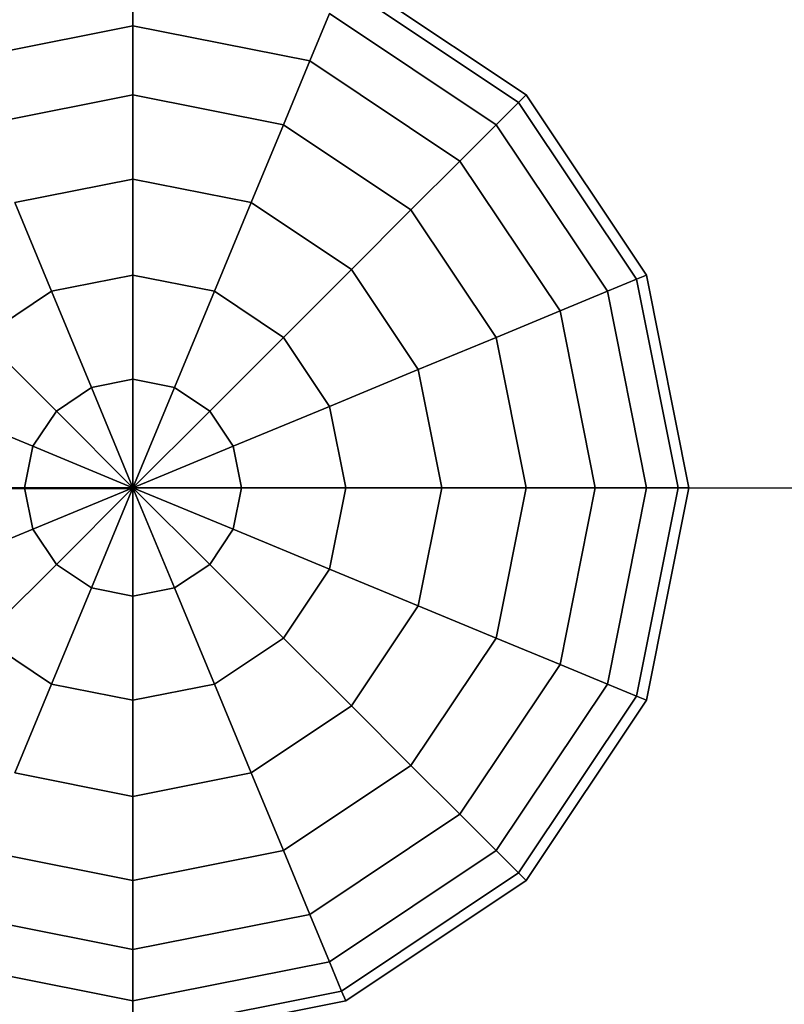
# Model space of a CAD drawing. Extents: x 6799 to 29206, y -23438 to -5348.
# Drawn here: x 23486 to 23658, y -16872 to -16650 of the extents above; entities that cross this region are included whole.
import ezdxf

# ---------------------------------------------------------------- set-up
doc = ezdxf.new("R2010")
doc.units = 0
doc.header["$LTSCALE"] = 350
doc.header["$MEASUREMENT"] = 0
doc.layers.add('BEM', color=7, linetype='CONTINUOUS', lineweight=35)
doc.layers.add('SOUTH JORDAN', color=7, linetype='CONTINUOUS')
doc.styles.get("Standard").update_dxf_attribs({"font": 'isocp2.shx'})
doc.dimstyles.new('Europa 1-75', dxfattribs={"dimscale": 65, "dimtxt": 3.5, "dimasz": 4, "dimexe": 2, "dimexo": 0, "dimgap": 2, "dimtad": 0, "dimdec": 0, "dimzin": 0, "dimdsep": 46, "dimtxsty": 'Standard', "dimcen": 2, "dimadec": 0, "dimazin": 0, "dimtfac": 1, "dimtdec": 0, "dimtofl": 0, "dimtmove": 0, "dimatfit": 3, "dimfxl": 2, "dimtolj": 1, "dimtzin": 0, "dimarcsym": 0})

# ---------------------------------------------------------------- blocks, each defined once
blk = doc.blocks.new('*D33')
at = {"layer": 'BEM', "color": 0, "lineweight": -2, "transparency": 16777216}
for p, q in [((23511.89, -16755.54), (24617.39, -16755.54)), ((24487.39, -17015.54), (24487.39, -17618.35)), ((24487.39, -19055.86), (24487.39, -18453.06)), ((23511.89, -19315.86), (24617.39, -19315.86))]:
    blk.add_line(p, q, dxfattribs=at)
at = {"layer": 'BEM', "color": 0, "transparency": 16777216}
for points in [[(24444.05, -17015.54), (24530.72, -17015.54), (24487.39, -16755.54)], [(24444.05, -19055.86), (24530.72, -19055.86), (24487.39, -19315.86)]]:
    blk.add_solid(points, dxfattribs=at)
at = {"layer": 'BEM', "color": 0, "transparency": 16777216, "insert": (24487.39, -18035.7), "char_height": 227.5, "attachment_point": 5, "rotation": 90}
blk.add_mtext('\\A1;2560', dxfattribs=at)

msp = doc.modelspace()

# ---------------------------------------------------------------- linework, layer by layer
at = {"layer": 'SOUTH JORDAN'}
for p, q in [((23511.89, -16640.04), (23511.89, -16651.6)), ((23511.89, -16651.6), (23511.89, -16640.04)), ((23511.89, -16651.6), (23511.89, -16640.04)), ((23511.89, -16640.04), (23511.89, -16651.6)), ((23559.74, -16640.04), (23600.29, -16667.14)), ((23600.29, -16667.14), (23559.74, -16640.04)), ((23558.82, -16642.26), (23598.6, -16668.84)), ((23598.6, -16668.84), (23558.82, -16642.26)), ((23558.82, -16642.26), (23598.6, -16668.84)), ((23598.6, -16668.84), (23558.82, -16642.26)), ((23556.09, -16648.83), (23551.67, -16659.51)), ((23551.67, -16659.51), (23556.09, -16648.83)), ((23551.67, -16659.51), (23556.09, -16648.83)), ((23556.09, -16648.83), (23551.67, -16659.51)), ((23556.09, -16648.83), (23593.57, -16673.87)), ((23593.57, -16673.87), (23556.09, -16648.83)), ((23556.09, -16648.83), (23593.57, -16673.87)), ((23593.57, -16673.87), (23556.09, -16648.83)), ((23472.12, -16659.51), (23511.89, -16651.6)), ((23511.89, -16651.6), (23472.12, -16659.51)), ((23472.12, -16659.51), (23511.89, -16651.6)), ((23511.89, -16651.6), (23472.12, -16659.51)), ((23511.89, -16651.6), (23511.89, -16667.14)), ((23511.89, -16667.14), (23511.89, -16651.6)), ((23511.89, -16667.14), (23511.89, -16651.6)), ((23511.89, -16651.6), (23551.67, -16659.51)), ((23551.67, -16659.51), (23511.89, -16651.6)), ((23511.89, -16651.6), (23551.67, -16659.51)), ((23551.67, -16659.51), (23511.89, -16651.6)), ((23511.89, -16651.6), (23511.89, -16667.14)), ((23551.67, -16659.51), (23545.72, -16673.87)), ((23545.72, -16673.87), (23551.67, -16659.51)), ((23545.72, -16673.87), (23551.67, -16659.51)), ((23551.67, -16659.51), (23545.72, -16673.87)), ((23551.67, -16659.51), (23585.4, -16682.04)), ((23585.4, -16682.04), (23551.67, -16659.51)), ((23551.67, -16659.51), (23585.4, -16682.04)), ((23585.4, -16682.04), (23551.67, -16659.51)), ((23478.07, -16673.87), (23511.89, -16667.14)), ((23511.89, -16667.14), (23478.07, -16673.87)), ((23478.07, -16673.87), (23511.89, -16667.14)), ((23511.89, -16667.14), (23478.07, -16673.87)), ((23511.89, -16667.14), (23511.89, -16686.09)), ((23511.89, -16686.09), (23511.89, -16667.14)), ((23511.89, -16686.09), (23511.89, -16667.14)), ((23511.89, -16667.14), (23545.72, -16673.87)), ((23545.72, -16673.87), (23511.89, -16667.14)), ((23511.89, -16667.14), (23545.72, -16673.87)), ((23545.72, -16673.87), (23511.89, -16667.14)), ((23511.89, -16667.14), (23511.89, -16686.09)), ((23600.29, -16667.14), (23598.6, -16668.84)), ((23598.6, -16668.84), (23600.29, -16667.14)), ((23598.6, -16668.84), (23600.29, -16667.14)), ((23600.29, -16667.14), (23598.6, -16668.84)), ((23600.29, -16667.14), (23627.39, -16707.7)), ((23627.39, -16707.7), (23600.29, -16667.14)), ((23598.6, -16668.84), (23593.57, -16673.87)), ((23593.57, -16673.87), (23598.6, -16668.84)), ((23593.57, -16673.87), (23598.6, -16668.84)), ((23598.6, -16668.84), (23593.57, -16673.87)), ((23598.6, -16668.84), (23625.17, -16708.62)), ((23625.17, -16708.62), (23598.6, -16668.84)), ((23598.6, -16668.84), (23625.17, -16708.62)), ((23625.17, -16708.62), (23598.6, -16668.84)), ((23545.72, -16673.87), (23538.47, -16691.37)), ((23538.47, -16691.37), (23545.72, -16673.87)), ((23538.47, -16691.37), (23545.72, -16673.87)), ((23545.72, -16673.87), (23538.47, -16691.37)), ((23545.72, -16673.87), (23574.4, -16693.03)), ((23574.4, -16693.03), (23545.72, -16673.87)), ((23545.72, -16673.87), (23574.4, -16693.03)), ((23574.4, -16693.03), (23545.72, -16673.87)), ((23593.57, -16673.87), (23585.4, -16682.04)), ((23585.4, -16682.04), (23593.57, -16673.87)), ((23585.4, -16682.04), (23593.57, -16673.87)), ((23593.57, -16673.87), (23585.4, -16682.04)), ((23593.57, -16673.87), (23618.6, -16711.34)), ((23618.6, -16711.34), (23593.57, -16673.87)), ((23593.57, -16673.87), (23618.6, -16711.34)), ((23618.6, -16711.34), (23593.57, -16673.87)), ((23585.4, -16682.04), (23574.4, -16693.03)), ((23574.4, -16693.03), (23585.4, -16682.04)), ((23574.4, -16693.03), (23585.4, -16682.04)), ((23585.4, -16682.04), (23574.4, -16693.03)), ((23585.4, -16682.04), (23607.93, -16715.76)), ((23607.93, -16715.76), (23585.4, -16682.04)), ((23585.4, -16682.04), (23607.93, -16715.76)), ((23607.93, -16715.76), (23585.4, -16682.04)), ((23485.32, -16691.37), (23511.89, -16686.09)), ((23511.89, -16686.09), (23485.32, -16691.37)), ((23485.32, -16691.37), (23511.89, -16686.09)), ((23511.89, -16686.09), (23485.32, -16691.37)), ((23511.89, -16686.09), (23511.89, -16707.7)), ((23511.89, -16707.7), (23511.89, -16686.09)), ((23511.89, -16707.7), (23511.89, -16686.09)), ((23511.89, -16686.09), (23538.47, -16691.37)), ((23538.47, -16691.37), (23511.89, -16686.09)), ((23511.89, -16686.09), (23538.47, -16691.37)), ((23538.47, -16691.37), (23511.89, -16686.09)), ((23511.89, -16686.09), (23511.89, -16707.7)), ((23485.32, -16691.37), (23493.59, -16711.34)), ((23493.59, -16711.34), (23485.32, -16691.37)), ((23493.59, -16711.34), (23485.32, -16691.37)), ((23485.32, -16691.37), (23493.59, -16711.34)), ((23538.47, -16691.37), (23530.2, -16711.34)), ((23530.2, -16711.34), (23538.47, -16691.37)), ((23530.2, -16711.34), (23538.47, -16691.37)), ((23538.47, -16691.37), (23530.2, -16711.34)), ((23538.47, -16691.37), (23561.01, -16706.43)), ((23561.01, -16706.43), (23538.47, -16691.37)), ((23538.47, -16691.37), (23561.01, -16706.43)), ((23561.01, -16706.43), (23538.47, -16691.37)), ((23574.4, -16693.03), (23561.01, -16706.43)), ((23561.01, -16706.43), (23574.4, -16693.03)), ((23561.01, -16706.43), (23574.4, -16693.03)), ((23574.4, -16693.03), (23561.01, -16706.43)), ((23574.4, -16693.03), (23593.57, -16721.71)), ((23593.57, -16721.71), (23574.4, -16693.03)), ((23574.4, -16693.03), (23593.57, -16721.71)), ((23593.57, -16721.71), (23574.4, -16693.03)), ((23561.01, -16706.43), (23545.72, -16721.71)), ((23545.72, -16721.71), (23561.01, -16706.43)), ((23545.72, -16721.71), (23561.01, -16706.43)), ((23561.01, -16706.43), (23545.72, -16721.71)), ((23561.01, -16706.43), (23576.06, -16728.96)), ((23576.06, -16728.96), (23561.01, -16706.43)), ((23561.01, -16706.43), (23576.06, -16728.96)), ((23576.06, -16728.96), (23561.01, -16706.43)), ((23493.59, -16711.34), (23511.89, -16707.7)), ((23511.89, -16707.7), (23493.59, -16711.34)), ((23493.59, -16711.34), (23511.89, -16707.7)), ((23511.89, -16707.7), (23493.59, -16711.34)), ((23511.89, -16707.7), (23511.89, -16731.15)), ((23511.89, -16731.15), (23511.89, -16707.7)), ((23511.89, -16731.15), (23511.89, -16707.7)), ((23511.89, -16707.7), (23530.2, -16711.34)), ((23530.2, -16711.34), (23511.89, -16707.7)), ((23511.89, -16707.7), (23530.2, -16711.34)), ((23530.2, -16711.34), (23511.89, -16707.7)), ((23511.89, -16707.7), (23511.89, -16731.15)), ((23625.17, -16708.62), (23618.6, -16711.34)), ((23618.6, -16711.34), (23625.17, -16708.62)), ((23618.6, -16711.34), (23625.17, -16708.62)), ((23625.17, -16708.62), (23618.6, -16711.34)), ((23627.39, -16707.7), (23625.17, -16708.62)), ((23625.17, -16708.62), (23627.39, -16707.7)), ((23625.17, -16708.62), (23627.39, -16707.7)), ((23627.39, -16707.7), (23625.17, -16708.62)), ((23625.17, -16708.62), (23634.51, -16755.54)), ((23634.51, -16755.54), (23625.17, -16708.62)), ((23625.17, -16708.62), (23634.51, -16755.54)), ((23634.51, -16755.54), (23625.17, -16708.62)), ((23627.39, -16707.7), (23636.91, -16755.54)), ((23636.91, -16755.54), (23627.39, -16707.7)), ((23478.07, -16721.71), (23493.59, -16711.34)), ((23493.59, -16711.34), (23478.07, -16721.71)), ((23478.07, -16721.71), (23493.59, -16711.34)), ((23493.59, -16711.34), (23478.07, -16721.71)), ((23493.59, -16711.34), (23502.56, -16733.01)), ((23502.56, -16733.01), (23493.59, -16711.34)), ((23502.56, -16733.01), (23493.59, -16711.34)), ((23493.59, -16711.34), (23502.56, -16733.01)), ((23530.2, -16711.34), (23521.23, -16733.01)), ((23521.23, -16733.01), (23530.2, -16711.34)), ((23521.23, -16733.01), (23530.2, -16711.34)), ((23530.2, -16711.34), (23521.23, -16733.01)), ((23530.2, -16711.34), (23545.72, -16721.71)), ((23545.72, -16721.71), (23530.2, -16711.34)), ((23530.2, -16711.34), (23545.72, -16721.71)), ((23545.72, -16721.71), (23530.2, -16711.34)), ((23618.6, -16711.34), (23607.93, -16715.76)), ((23607.93, -16715.76), (23618.6, -16711.34)), ((23607.93, -16715.76), (23618.6, -16711.34)), ((23618.6, -16711.34), (23607.93, -16715.76)), ((23618.6, -16711.34), (23627.39, -16755.54)), ((23627.39, -16755.54), (23618.6, -16711.34)), ((23618.6, -16711.34), (23627.39, -16755.54)), ((23627.39, -16755.54), (23618.6, -16711.34)), ((23607.93, -16715.76), (23593.57, -16721.71)), ((23593.57, -16721.71), (23607.93, -16715.76)), ((23593.57, -16721.71), (23607.93, -16715.76)), ((23607.93, -16715.76), (23593.57, -16721.71)), ((23607.93, -16715.76), (23615.84, -16755.54)), ((23615.84, -16755.54), (23607.93, -16715.76)), ((23607.93, -16715.76), (23615.84, -16755.54)), ((23615.84, -16755.54), (23607.93, -16715.76)), ((23478.07, -16721.71), (23494.65, -16738.3)), ((23494.65, -16738.3), (23478.07, -16721.71)), ((23494.65, -16738.3), (23478.07, -16721.71)), ((23478.07, -16721.71), (23494.65, -16738.3)), ((23545.72, -16721.71), (23529.14, -16738.3)), ((23529.14, -16738.3), (23545.72, -16721.71)), ((23529.14, -16738.3), (23545.72, -16721.71)), ((23545.72, -16721.71), (23529.14, -16738.3)), ((23545.72, -16721.71), (23556.09, -16737.23)), ((23556.09, -16737.23), (23545.72, -16721.71)), ((23545.72, -16721.71), (23556.09, -16737.23)), ((23556.09, -16737.23), (23545.72, -16721.71)), ((23593.57, -16721.71), (23576.06, -16728.96)), ((23576.06, -16728.96), (23593.57, -16721.71)), ((23576.06, -16728.96), (23593.57, -16721.71)), ((23593.57, -16721.71), (23576.06, -16728.96)), ((23593.57, -16721.71), (23600.29, -16755.54)), ((23600.29, -16755.54), (23593.57, -16721.71)), ((23593.57, -16721.71), (23600.29, -16755.54)), ((23600.29, -16755.54), (23593.57, -16721.71)), ((23576.06, -16728.96), (23556.09, -16737.23)), ((23556.09, -16737.23), (23576.06, -16728.96)), ((23556.09, -16737.23), (23576.06, -16728.96)), ((23576.06, -16728.96), (23556.09, -16737.23)), ((23576.06, -16728.96), (23581.35, -16755.54)), ((23581.35, -16755.54), (23576.06, -16728.96)), ((23576.06, -16728.96), (23581.35, -16755.54)), ((23581.35, -16755.54), (23576.06, -16728.96)), ((23502.56, -16733.01), (23511.89, -16731.15)), ((23511.89, -16731.15), (23502.56, -16733.01)), ((23502.56, -16733.01), (23511.89, -16731.15)), ((23511.89, -16731.15), (23502.56, -16733.01)), ((23511.89, -16731.15), (23511.89, -16755.54)), ((23511.89, -16755.54), (23511.89, -16731.15)), ((23511.89, -16755.54), (23511.89, -16731.15)), ((23511.89, -16731.15), (23521.23, -16733.01)), ((23521.23, -16733.01), (23511.89, -16731.15)), ((23511.89, -16731.15), (23521.23, -16733.01)), ((23521.23, -16733.01), (23511.89, -16731.15)), ((23511.89, -16731.15), (23511.89, -16755.54)), ((23494.65, -16738.3), (23502.56, -16733.01)), ((23502.56, -16733.01), (23494.65, -16738.3)), ((23494.65, -16738.3), (23502.56, -16733.01)), ((23502.56, -16733.01), (23494.65, -16738.3)), ((23502.56, -16733.01), (23511.89, -16755.54)), ((23511.89, -16755.54), (23502.56, -16733.01)), ((23511.89, -16755.54), (23502.56, -16733.01)), ((23502.56, -16733.01), (23511.89, -16755.54)), ((23521.23, -16733.01), (23511.89, -16755.54)), ((23511.89, -16755.54), (23521.23, -16733.01)), ((23511.89, -16755.54), (23521.23, -16733.01)), ((23521.23, -16733.01), (23511.89, -16755.54)), ((23521.23, -16733.01), (23529.14, -16738.3)), ((23529.14, -16738.3), (23521.23, -16733.01)), ((23521.23, -16733.01), (23529.14, -16738.3)), ((23529.14, -16738.3), (23521.23, -16733.01)), ((23467.7, -16737.23), (23489.36, -16746.21)), ((23489.36, -16746.21), (23467.7, -16737.23)), ((23489.36, -16746.21), (23467.7, -16737.23)), ((23467.7, -16737.23), (23489.36, -16746.21)), ((23489.36, -16746.21), (23494.65, -16738.3)), ((23494.65, -16738.3), (23489.36, -16746.21)), ((23489.36, -16746.21), (23494.65, -16738.3)), ((23494.65, -16738.3), (23489.36, -16746.21)), ((23494.65, -16738.3), (23511.89, -16755.54)), ((23511.89, -16755.54), (23494.65, -16738.3)), ((23511.89, -16755.54), (23494.65, -16738.3)), ((23494.65, -16738.3), (23511.89, -16755.54)), ((23529.14, -16738.3), (23511.89, -16755.54)), ((23511.89, -16755.54), (23529.14, -16738.3)), ((23511.89, -16755.54), (23529.14, -16738.3)), ((23529.14, -16738.3), (23511.89, -16755.54)), ((23529.14, -16738.3), (23534.43, -16746.21)), ((23534.43, -16746.21), (23529.14, -16738.3)), ((23529.14, -16738.3), (23534.43, -16746.21)), ((23534.43, -16746.21), (23529.14, -16738.3)), ((23556.09, -16737.23), (23534.43, -16746.21)), ((23534.43, -16746.21), (23556.09, -16737.23)), ((23534.43, -16746.21), (23556.09, -16737.23)), ((23556.09, -16737.23), (23534.43, -16746.21)), ((23556.09, -16737.23), (23559.74, -16755.54)), ((23559.74, -16755.54), (23556.09, -16737.23)), ((23556.09, -16737.23), (23559.74, -16755.54)), ((23559.74, -16755.54), (23556.09, -16737.23)), ((23487.51, -16755.54), (23489.36, -16746.21)), ((23489.36, -16746.21), (23487.51, -16755.54)), ((23487.51, -16755.54), (23489.36, -16746.21)), ((23489.36, -16746.21), (23487.51, -16755.54)), ((23489.36, -16746.21), (23511.89, -16755.54)), ((23511.89, -16755.54), (23489.36, -16746.21)), ((23511.89, -16755.54), (23489.36, -16746.21)), ((23489.36, -16746.21), (23511.89, -16755.54)), ((23534.43, -16746.21), (23511.89, -16755.54)), ((23511.89, -16755.54), (23534.43, -16746.21)), ((23511.89, -16755.54), (23534.43, -16746.21)), ((23534.43, -16746.21), (23511.89, -16755.54)), ((23534.43, -16746.21), (23536.28, -16755.54)), ((23536.28, -16755.54), (23534.43, -16746.21)), ((23534.43, -16746.21), (23536.28, -16755.54)), ((23536.28, -16755.54), (23534.43, -16746.21)), ((23511.62, -16755.82), (23461.62, -16755.82)), ((23464.05, -16755.54), (23487.51, -16755.54)), ((23487.51, -16755.54), (23464.05, -16755.54)), ((23487.51, -16755.54), (23464.05, -16755.54)), ((23464.05, -16755.54), (23487.51, -16755.54)), ((23487.51, -16755.54), (23511.89, -16755.54)), ((23489.36, -16764.88), (23487.51, -16755.54)), ((23487.51, -16755.54), (23489.36, -16764.88)), ((23489.36, -16764.88), (23487.51, -16755.54)), ((23511.89, -16755.54), (23487.51, -16755.54)), ((23487.51, -16755.54), (23489.36, -16764.88)), ((23511.89, -16755.54), (23487.51, -16755.54)), ((23487.51, -16755.54), (23511.89, -16755.54)), ((23489.36, -16764.88), (23511.89, -16755.54)), ((23511.89, -16755.54), (23489.36, -16764.88)), ((23511.89, -16755.54), (23489.36, -16764.88)), ((23489.36, -16764.88), (23511.89, -16755.54)), ((23494.65, -16772.79), (23511.89, -16755.54)), ((23511.89, -16755.54), (23494.65, -16772.79)), ((23511.89, -16755.54), (23494.65, -16772.79)), ((23494.65, -16772.79), (23511.89, -16755.54)), ((23502.56, -16778.08), (23511.89, -16755.54)), ((23511.89, -16755.54), (23502.56, -16778.08)), ((23511.89, -16755.54), (23502.56, -16778.08)), ((23502.56, -16778.08), (23511.89, -16755.54)), ((23511.89, -16755.54), (23511.89, -16755.54)), ((23511.89, -16755.54), (23511.89, -16779.93)), ((23511.89, -16779.93), (23511.89, -16755.54)), ((23511.89, -16755.54), (23511.89, -16755.54)), ((23511.89, -16755.54), (23511.89, -16755.54)), ((23511.89, -16755.54), (23511.89, -16755.54)), ((23511.89, -16755.54), (23511.89, -16755.54)), ((23511.89, -16755.54), (23511.89, -16755.54)), ((23511.89, -16755.54), (23511.89, -16755.54)), ((23511.89, -16755.54), (23511.89, -16755.54)), ((23511.89, -16755.54), (23511.89, -16755.54)), ((23511.89, -16755.54), (23511.89, -16755.54)), ((23511.89, -16755.54), (23511.89, -16755.54)), ((23511.89, -16755.54), (23511.89, -16755.54)), ((23511.89, -16755.54), (23511.89, -16755.54)), ((23511.89, -16755.54), (23511.89, -16755.54)), ((23511.89, -16755.54), (23511.89, -16755.54)), ((23511.89, -16755.54), (23511.89, -16755.54)), ((23511.89, -16755.54), (23511.89, -16755.54)), ((23511.89, -16755.54), (23511.89, -16755.54)), ((23511.89, -16755.54), (23511.89, -16755.54)), ((23511.89, -16755.54), (23511.89, -16755.54)), ((23511.89, -16755.54), (23511.89, -16755.54)), ((23511.89, -16755.54), (23511.89, -16755.54)), ((23536.28, -16755.54), (23511.89, -16755.54)), ((23511.89, -16755.54), (23511.89, -16755.54)), ((23511.89, -16755.54), (23536.28, -16755.54)), ((23511.89, -16755.54), (23511.89, -16755.54)), ((23534.43, -16764.88), (23511.89, -16755.54)), ((23511.89, -16755.54), (23511.89, -16755.54)), ((23511.89, -16755.54), (23536.28, -16755.54)), ((23511.89, -16755.54), (23534.43, -16764.88)), ((23536.28, -16755.54), (23511.89, -16755.54)), ((23511.89, -16755.54), (23511.89, -16755.54)), ((23529.14, -16772.79), (23511.89, -16755.54)), ((23511.89, -16755.54), (23511.89, -16755.54)), ((23511.89, -16755.54), (23534.43, -16764.88)), ((23511.89, -16755.54), (23529.14, -16772.79)), ((23534.43, -16764.88), (23511.89, -16755.54)), ((23511.89, -16755.54), (23511.89, -16755.54)), ((23521.23, -16778.08), (23511.89, -16755.54)), ((23511.89, -16755.54), (23511.89, -16755.54)), ((23511.89, -16755.54), (23529.14, -16772.79)), ((23511.89, -16755.54), (23521.23, -16778.08)), ((23529.14, -16772.79), (23511.89, -16755.54)), ((23511.89, -16755.54), (23511.89, -16755.54)), ((23511.89, -16779.93), (23511.89, -16755.54)), ((23511.89, -16755.54), (23511.89, -16755.54)), ((23511.89, -16755.54), (23521.23, -16778.08)), ((23511.89, -16755.54), (23511.89, -16779.93)), ((23521.23, -16778.08), (23511.89, -16755.54)), ((23511.89, -16755.54), (23511.89, -16755.54)), ((23536.28, -16755.54), (23534.43, -16764.88)), ((23534.43, -16764.88), (23536.28, -16755.54)), ((23536.28, -16755.54), (23534.43, -16764.88)), ((23534.43, -16764.88), (23536.28, -16755.54)), ((23559.74, -16755.54), (23536.28, -16755.54)), ((23536.28, -16755.54), (23559.74, -16755.54)), ((23536.28, -16755.54), (23559.74, -16755.54)), ((23559.74, -16755.54), (23536.28, -16755.54)), ((23559.74, -16755.54), (23556.09, -16773.85)), ((23556.09, -16773.85), (23559.74, -16755.54)), ((23559.74, -16755.54), (23556.09, -16773.85)), ((23556.09, -16773.85), (23559.74, -16755.54)), ((23581.35, -16755.54), (23559.74, -16755.54)), ((23559.74, -16755.54), (23581.35, -16755.54)), ((23559.74, -16755.54), (23581.35, -16755.54)), ((23581.35, -16755.54), (23559.74, -16755.54)), ((23581.35, -16755.54), (23576.06, -16782.12)), ((23576.06, -16782.12), (23581.35, -16755.54)), ((23581.35, -16755.54), (23576.06, -16782.12)), ((23576.06, -16782.12), (23581.35, -16755.54)), ((23600.29, -16755.54), (23581.35, -16755.54)), ((23581.35, -16755.54), (23600.29, -16755.54)), ((23581.35, -16755.54), (23600.29, -16755.54)), ((23600.29, -16755.54), (23581.35, -16755.54)), ((23600.29, -16755.54), (23593.57, -16789.37)), ((23593.57, -16789.37), (23600.29, -16755.54)), ((23600.29, -16755.54), (23593.57, -16789.37)), ((23593.57, -16789.37), (23600.29, -16755.54)), ((23615.84, -16755.54), (23600.29, -16755.54)), ((23600.29, -16755.54), (23615.84, -16755.54)), ((23600.29, -16755.54), (23615.84, -16755.54)), ((23615.84, -16755.54), (23600.29, -16755.54)), ((23615.84, -16755.54), (23607.93, -16795.32)), ((23607.93, -16795.32), (23615.84, -16755.54)), ((23615.84, -16755.54), (23607.93, -16795.32)), ((23607.93, -16795.32), (23615.84, -16755.54)), ((23627.39, -16755.54), (23615.84, -16755.54)), ((23615.84, -16755.54), (23627.39, -16755.54)), ((23615.84, -16755.54), (23627.39, -16755.54)), ((23627.39, -16755.54), (23615.84, -16755.54)), ((23627.39, -16755.54), (23618.6, -16799.74)), ((23618.6, -16799.74), (23627.39, -16755.54)), ((23627.39, -16755.54), (23618.6, -16799.74)), ((23618.6, -16799.74), (23627.39, -16755.54)), ((23634.51, -16755.54), (23625.17, -16802.46)), ((23625.17, -16802.46), (23634.51, -16755.54)), ((23634.51, -16755.54), (23625.17, -16802.46)), ((23625.17, -16802.46), (23634.51, -16755.54)), ((23634.51, -16755.54), (23627.39, -16755.54)), ((23627.39, -16755.54), (23634.51, -16755.54)), ((23627.39, -16755.54), (23634.51, -16755.54)), ((23636.91, -16755.54), (23627.39, -16803.38)), ((23627.39, -16803.38), (23636.91, -16755.54)), ((23634.51, -16755.54), (23627.39, -16755.54)), ((23636.91, -16755.54), (23634.51, -16755.54)), ((23634.51, -16755.54), (23636.91, -16755.54)), ((23634.51, -16755.54), (23636.91, -16755.54)), ((23636.91, -16755.54), (23634.51, -16755.54)), ((23467.7, -16773.85), (23489.36, -16764.88)), ((23489.36, -16764.88), (23467.7, -16773.85)), ((23489.36, -16764.88), (23467.7, -16773.85)), ((23467.7, -16773.85), (23489.36, -16764.88)), ((23494.65, -16772.79), (23489.36, -16764.88)), ((23489.36, -16764.88), (23494.65, -16772.79)), ((23494.65, -16772.79), (23489.36, -16764.88)), ((23489.36, -16764.88), (23494.65, -16772.79)), ((23534.43, -16764.88), (23529.14, -16772.79)), ((23529.14, -16772.79), (23534.43, -16764.88)), ((23534.43, -16764.88), (23529.14, -16772.79)), ((23529.14, -16772.79), (23534.43, -16764.88)), ((23556.09, -16773.85), (23534.43, -16764.88)), ((23534.43, -16764.88), (23556.09, -16773.85)), ((23534.43, -16764.88), (23556.09, -16773.85)), ((23556.09, -16773.85), (23534.43, -16764.88)), ((23478.07, -16789.37), (23494.65, -16772.79)), ((23494.65, -16772.79), (23478.07, -16789.37)), ((23494.65, -16772.79), (23478.07, -16789.37)), ((23478.07, -16789.37), (23494.65, -16772.79)), ((23502.56, -16778.08), (23494.65, -16772.79)), ((23494.65, -16772.79), (23502.56, -16778.08)), ((23502.56, -16778.08), (23494.65, -16772.79)), ((23494.65, -16772.79), (23502.56, -16778.08)), ((23529.14, -16772.79), (23521.23, -16778.08)), ((23521.23, -16778.08), (23529.14, -16772.79)), ((23529.14, -16772.79), (23521.23, -16778.08)), ((23521.23, -16778.08), (23529.14, -16772.79)), ((23545.72, -16789.37), (23529.14, -16772.79)), ((23529.14, -16772.79), (23545.72, -16789.37)), ((23529.14, -16772.79), (23545.72, -16789.37)), ((23545.72, -16789.37), (23529.14, -16772.79)), ((23556.09, -16773.85), (23545.72, -16789.37)), ((23545.72, -16789.37), (23556.09, -16773.85)), ((23556.09, -16773.85), (23545.72, -16789.37)), ((23545.72, -16789.37), (23556.09, -16773.85)), ((23576.06, -16782.12), (23556.09, -16773.85)), ((23556.09, -16773.85), (23576.06, -16782.12)), ((23556.09, -16773.85), (23576.06, -16782.12)), ((23576.06, -16782.12), (23556.09, -16773.85)), ((23493.59, -16799.74), (23502.56, -16778.08)), ((23502.56, -16778.08), (23493.59, -16799.74)), ((23502.56, -16778.08), (23493.59, -16799.74)), ((23493.59, -16799.74), (23502.56, -16778.08)), ((23511.89, -16779.93), (23502.56, -16778.08)), ((23502.56, -16778.08), (23511.89, -16779.93)), ((23511.89, -16779.93), (23502.56, -16778.08)), ((23502.56, -16778.08), (23511.89, -16779.93)), ((23521.23, -16778.08), (23511.89, -16779.93)), ((23511.89, -16779.93), (23521.23, -16778.08)), ((23521.23, -16778.08), (23511.89, -16779.93)), ((23511.89, -16779.93), (23521.23, -16778.08)), ((23530.2, -16799.74), (23521.23, -16778.08)), ((23521.23, -16778.08), (23530.2, -16799.74)), ((23521.23, -16778.08), (23530.2, -16799.74)), ((23530.2, -16799.74), (23521.23, -16778.08)), ((23511.89, -16779.93), (23511.89, -16803.38)), ((23511.89, -16803.38), (23511.89, -16779.93)), ((23511.89, -16803.38), (23511.89, -16779.93)), ((23511.89, -16779.93), (23511.89, -16803.38)), ((23576.06, -16782.12), (23561.01, -16804.65)), ((23561.01, -16804.65), (23576.06, -16782.12)), ((23576.06, -16782.12), (23561.01, -16804.65)), ((23561.01, -16804.65), (23576.06, -16782.12)), ((23593.57, -16789.37), (23576.06, -16782.12)), ((23576.06, -16782.12), (23593.57, -16789.37)), ((23576.06, -16782.12), (23593.57, -16789.37)), ((23593.57, -16789.37), (23576.06, -16782.12)), ((23493.59, -16799.74), (23478.07, -16789.37)), ((23478.07, -16789.37), (23493.59, -16799.74)), ((23493.59, -16799.74), (23478.07, -16789.37)), ((23478.07, -16789.37), (23493.59, -16799.74)), ((23545.72, -16789.37), (23530.2, -16799.74)), ((23530.2, -16799.74), (23545.72, -16789.37)), ((23545.72, -16789.37), (23530.2, -16799.74)), ((23530.2, -16799.74), (23545.72, -16789.37)), ((23561.01, -16804.65), (23545.72, -16789.37)), ((23545.72, -16789.37), (23561.01, -16804.65)), ((23545.72, -16789.37), (23561.01, -16804.65)), ((23561.01, -16804.65), (23545.72, -16789.37)), ((23593.57, -16789.37), (23574.4, -16818.05)), ((23574.4, -16818.05), (23593.57, -16789.37)), ((23593.57, -16789.37), (23574.4, -16818.05)), ((23574.4, -16818.05), (23593.57, -16789.37)), ((23607.93, -16795.32), (23593.57, -16789.37)), ((23593.57, -16789.37), (23607.93, -16795.32)), ((23593.57, -16789.37), (23607.93, -16795.32)), ((23607.93, -16795.32), (23593.57, -16789.37)), ((23607.93, -16795.32), (23585.4, -16829.04)), ((23585.4, -16829.04), (23607.93, -16795.32)), ((23607.93, -16795.32), (23585.4, -16829.04)), ((23585.4, -16829.04), (23607.93, -16795.32)), ((23618.6, -16799.74), (23607.93, -16795.32)), ((23607.93, -16795.32), (23618.6, -16799.74)), ((23607.93, -16795.32), (23618.6, -16799.74)), ((23618.6, -16799.74), (23607.93, -16795.32)), ((23485.32, -16819.71), (23493.59, -16799.74)), ((23493.59, -16799.74), (23485.32, -16819.71)), ((23493.59, -16799.74), (23485.32, -16819.71)), ((23485.32, -16819.71), (23493.59, -16799.74)), ((23511.89, -16803.38), (23493.59, -16799.74)), ((23493.59, -16799.74), (23511.89, -16803.38)), ((23511.89, -16803.38), (23493.59, -16799.74)), ((23493.59, -16799.74), (23511.89, -16803.38)), ((23530.2, -16799.74), (23511.89, -16803.38)), ((23511.89, -16803.38), (23530.2, -16799.74)), ((23530.2, -16799.74), (23511.89, -16803.38)), ((23511.89, -16803.38), (23530.2, -16799.74)), ((23538.47, -16819.71), (23530.2, -16799.74)), ((23530.2, -16799.74), (23538.47, -16819.71)), ((23530.2, -16799.74), (23538.47, -16819.71)), ((23538.47, -16819.71), (23530.2, -16799.74)), ((23618.6, -16799.74), (23593.57, -16837.21)), ((23593.57, -16837.21), (23618.6, -16799.74)), ((23618.6, -16799.74), (23593.57, -16837.21)), ((23593.57, -16837.21), (23618.6, -16799.74)), ((23625.17, -16802.46), (23618.6, -16799.74)), ((23618.6, -16799.74), (23625.17, -16802.46)), ((23618.6, -16799.74), (23625.17, -16802.46)), ((23625.17, -16802.46), (23618.6, -16799.74)), ((23625.17, -16802.46), (23598.6, -16842.24)), ((23598.6, -16842.24), (23625.17, -16802.46)), ((23625.17, -16802.46), (23598.6, -16842.24)), ((23598.6, -16842.24), (23625.17, -16802.46)), ((23627.39, -16803.38), (23625.17, -16802.46)), ((23625.17, -16802.46), (23627.39, -16803.38)), ((23625.17, -16802.46), (23627.39, -16803.38)), ((23627.39, -16803.38), (23625.17, -16802.46)), ((23511.89, -16803.38), (23511.89, -16825)), ((23511.89, -16825), (23511.89, -16803.38)), ((23511.89, -16825), (23511.89, -16803.38)), ((23511.89, -16803.38), (23511.89, -16825)), ((23561.01, -16804.65), (23538.47, -16819.71)), ((23538.47, -16819.71), (23561.01, -16804.65)), ((23561.01, -16804.65), (23538.47, -16819.71)), ((23538.47, -16819.71), (23561.01, -16804.65)), ((23574.4, -16818.05), (23561.01, -16804.65)), ((23561.01, -16804.65), (23574.4, -16818.05)), ((23561.01, -16804.65), (23574.4, -16818.05)), ((23574.4, -16818.05), (23561.01, -16804.65)), ((23627.39, -16803.38), (23600.29, -16843.94)), ((23600.29, -16843.94), (23627.39, -16803.38)), ((23574.4, -16818.05), (23545.72, -16837.21)), ((23545.72, -16837.21), (23574.4, -16818.05)), ((23574.4, -16818.05), (23545.72, -16837.21)), ((23545.72, -16837.21), (23574.4, -16818.05)), ((23585.4, -16829.04), (23574.4, -16818.05)), ((23574.4, -16818.05), (23585.4, -16829.04)), ((23574.4, -16818.05), (23585.4, -16829.04)), ((23585.4, -16829.04), (23574.4, -16818.05)), ((23511.89, -16825), (23485.32, -16819.71)), ((23485.32, -16819.71), (23511.89, -16825)), ((23511.89, -16825), (23485.32, -16819.71)), ((23485.32, -16819.71), (23511.89, -16825)), ((23538.47, -16819.71), (23511.89, -16825)), ((23511.89, -16825), (23538.47, -16819.71)), ((23538.47, -16819.71), (23511.89, -16825)), ((23511.89, -16825), (23538.47, -16819.71)), ((23545.72, -16837.21), (23538.47, -16819.71)), ((23538.47, -16819.71), (23545.72, -16837.21)), ((23538.47, -16819.71), (23545.72, -16837.21)), ((23545.72, -16837.21), (23538.47, -16819.71)), ((23511.89, -16825), (23511.89, -16843.94)), ((23511.89, -16843.94), (23511.89, -16825)), ((23511.89, -16843.94), (23511.89, -16825)), ((23511.89, -16825), (23511.89, -16843.94)), ((23585.4, -16829.04), (23551.67, -16851.58)), ((23551.67, -16851.58), (23585.4, -16829.04)), ((23585.4, -16829.04), (23551.67, -16851.58)), ((23551.67, -16851.58), (23585.4, -16829.04)), ((23593.57, -16837.21), (23585.4, -16829.04)), ((23585.4, -16829.04), (23593.57, -16837.21)), ((23585.4, -16829.04), (23593.57, -16837.21)), ((23593.57, -16837.21), (23585.4, -16829.04)), ((23511.89, -16843.94), (23478.07, -16837.21)), ((23478.07, -16837.21), (23511.89, -16843.94)), ((23511.89, -16843.94), (23478.07, -16837.21)), ((23478.07, -16837.21), (23511.89, -16843.94)), ((23545.72, -16837.21), (23511.89, -16843.94)), ((23511.89, -16843.94), (23545.72, -16837.21)), ((23545.72, -16837.21), (23511.89, -16843.94)), ((23511.89, -16843.94), (23545.72, -16837.21)), ((23551.67, -16851.58), (23545.72, -16837.21)), ((23545.72, -16837.21), (23551.67, -16851.58)), ((23545.72, -16837.21), (23551.67, -16851.58)), ((23551.67, -16851.58), (23545.72, -16837.21)), ((23593.57, -16837.21), (23556.09, -16862.25)), ((23556.09, -16862.25), (23593.57, -16837.21)), ((23593.57, -16837.21), (23556.09, -16862.25)), ((23556.09, -16862.25), (23593.57, -16837.21)), ((23598.6, -16842.24), (23593.57, -16837.21)), ((23593.57, -16837.21), (23598.6, -16842.24)), ((23593.57, -16837.21), (23598.6, -16842.24)), ((23598.6, -16842.24), (23593.57, -16837.21)), ((23598.6, -16842.24), (23558.82, -16868.82)), ((23558.82, -16868.82), (23598.6, -16842.24)), ((23598.6, -16842.24), (23558.82, -16868.82)), ((23558.82, -16868.82), (23598.6, -16842.24)), ((23600.29, -16843.94), (23598.6, -16842.24)), ((23598.6, -16842.24), (23600.29, -16843.94)), ((23598.6, -16842.24), (23600.29, -16843.94)), ((23600.29, -16843.94), (23598.6, -16842.24)), ((23511.89, -16843.94), (23511.89, -16859.49)), ((23511.89, -16859.49), (23511.89, -16843.94)), ((23511.89, -16859.49), (23511.89, -16843.94)), ((23511.89, -16843.94), (23511.89, -16859.49)), ((23600.29, -16843.94), (23559.74, -16871.04)), ((23559.74, -16871.04), (23600.29, -16843.94)), ((23511.89, -16859.49), (23472.12, -16851.58)), ((23472.12, -16851.58), (23511.89, -16859.49)), ((23511.89, -16859.49), (23472.12, -16851.58)), ((23472.12, -16851.58), (23511.89, -16859.49)), ((23551.67, -16851.58), (23511.89, -16859.49)), ((23511.89, -16859.49), (23551.67, -16851.58)), ((23551.67, -16851.58), (23511.89, -16859.49)), ((23511.89, -16859.49), (23551.67, -16851.58)), ((23556.09, -16862.25), (23551.67, -16851.58)), ((23551.67, -16851.58), (23556.09, -16862.25)), ((23551.67, -16851.58), (23556.09, -16862.25)), ((23556.09, -16862.25), (23551.67, -16851.58)), ((23511.89, -16859.49), (23511.89, -16871.04)), ((23511.89, -16871.04), (23511.89, -16859.49)), ((23511.89, -16871.04), (23511.89, -16859.49)), ((23511.89, -16859.49), (23511.89, -16871.04)), ((23511.89, -16871.04), (23467.7, -16862.25)), ((23467.7, -16862.25), (23511.89, -16871.04)), ((23511.89, -16871.04), (23467.7, -16862.25)), ((23467.7, -16862.25), (23511.89, -16871.04)), ((23556.09, -16862.25), (23511.89, -16871.04)), ((23511.89, -16871.04), (23556.09, -16862.25)), ((23556.09, -16862.25), (23511.89, -16871.04)), ((23511.89, -16871.04), (23556.09, -16862.25)), ((23558.82, -16868.82), (23556.09, -16862.25)), ((23556.09, -16862.25), (23558.82, -16868.82)), ((23556.09, -16862.25), (23558.82, -16868.82)), ((23558.82, -16868.82), (23556.09, -16862.25)), ((23558.82, -16868.82), (23511.89, -16878.16)), ((23511.89, -16878.16), (23558.82, -16868.82)), ((23558.82, -16868.82), (23511.89, -16878.16)), ((23511.89, -16878.16), (23558.82, -16868.82)), ((23559.74, -16871.04), (23558.82, -16868.82)), ((23558.82, -16868.82), (23559.74, -16871.04)), ((23558.82, -16868.82), (23559.74, -16871.04)), ((23559.74, -16871.04), (23558.82, -16868.82)), ((23511.89, -16871.04), (23511.89, -16878.16)), ((23511.89, -16878.16), (23511.89, -16871.04)), ((23511.89, -16878.16), (23511.89, -16871.04)), ((23559.74, -16871.04), (23511.89, -16880.56)), ((23511.89, -16880.56), (23559.74, -16871.04)), ((23511.89, -16871.04), (23511.89, -16878.16))]:
    msp.add_line(p, q, dxfattribs=at)

# ---------------------------------------------------------------- dimensions: what is measured, and where the dimension line sits
at = {"layer": 'BEM'}
dim = msp.add_linear_dim(base=(24487.39, -16755.54, 5000), p1=(23511.89, -19315.86, 7406.7), p2=(23511.89, -16755.54, 7406.7), angle=90, dimstyle='Europa 1-75', dxfattribs=at)
dim.commit()
dim.dimension.update_dxf_attribs({"geometry": '*D33', "text_midpoint": (24487.39, -18035.7, 5000), "dimtype": 160})

doc.saveas('drawing.dxf')
